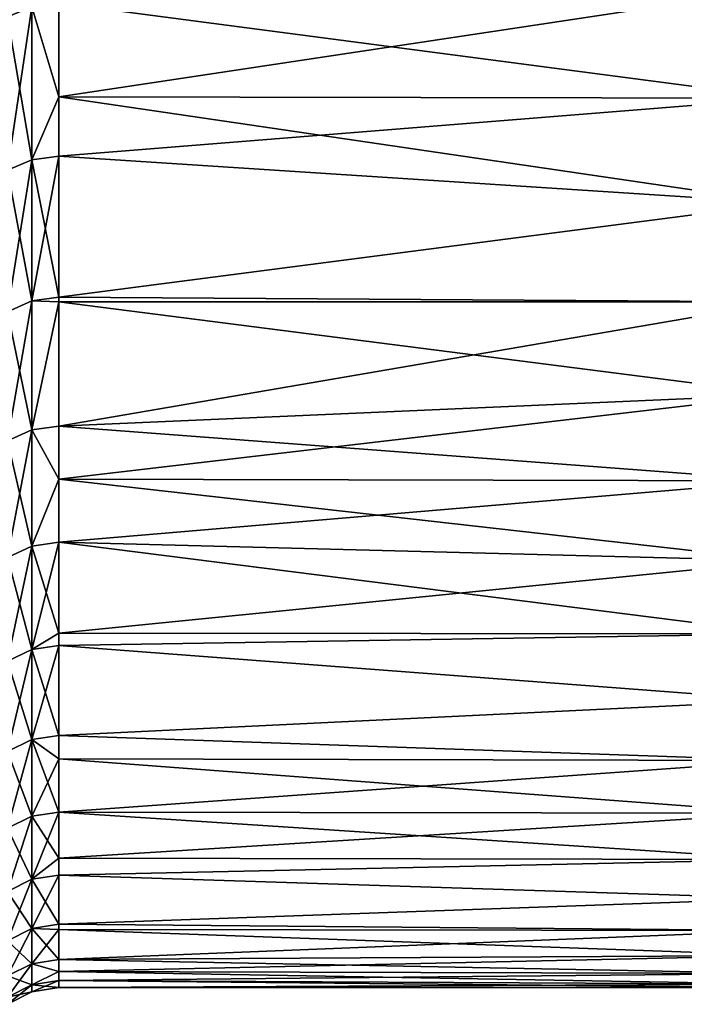
# Model space of a CAD drawing. Extents: x -26 to 70, y -205 to 28.
# Drawn here: x 35 to 37, y -28 to -25 of the extents above; entities that cross this region are included whole.
import ezdxf

# ---------------------------------------------------------------- set-up
doc = ezdxf.new("R2010")
doc.units = 0
doc.header["$MEASUREMENT"] = 0
doc.layers.add('L2', color=7, linetype='Continuous')

msp = doc.modelspace()

# ---------------------------------------------------------------- linework, layer by layer
at = {"layer": 'L2', "color": 7}
for points in [[(37.28872, -24.56231, 62.58013), (34.8, -24.61705, 62.50437), (37.28872, -24.94331, 62.03481)], [(37.28872, -24.94331, 41.96519), (34.8, -24.93855, 41.96843), (37.28872, -24.56231, 41.41986)], [(37.28872, -24.56231, 41.41986), (34.8, -24.93855, 41.96843), (34.8, -24.61705, 41.49562)], [(34.70729, -25.15492, 42.26053), (34.62366, -25.19076, 42.23749), (34.70729, -24.62897, 41.48706)], [(34.70729, -24.62897, 41.48706), (34.62366, -25.19076, 42.23749), (34.62366, -24.66358, 41.46219)], [(34.70729, -24.62897, 62.51294), (34.62366, -24.66358, 62.53781), (34.70729, -25.15492, 61.73947)], [(34.70729, -24.62897, 62.51294), (34.8, -24.93855, 62.03157), (34.8, -24.61705, 62.50437)], [(34.70729, -24.62897, 41.48706), (34.8, -24.61705, 41.49562), (34.8, -24.93855, 41.96843)], [(34.70729, -25.15492, 61.73947), (34.8, -24.93855, 62.03157), (34.70729, -24.62897, 62.51294)], [(34.70729, -24.62897, 41.48706), (34.8, -24.93855, 41.96843), (34.70729, -25.15492, 42.26053)], [(37.28872, -24.94331, 62.03481), (34.8, -24.61705, 62.50437), (34.8, -24.93855, 62.03157)], [(34.70729, -25.15492, 61.73947), (34.62366, -24.66358, 62.53781), (34.62366, -25.19076, 61.76251)], [(34.70729, -25.15492, 61.73947), (34.8, -25.14256, 61.73154), (34.8, -24.93855, 62.03157)], [(34.70729, -25.15492, 42.26053), (34.8, -24.93855, 41.96843), (34.8, -25.14256, 42.26847)], [(37.28872, -24.94331, 62.03481), (34.8, -24.93855, 62.03157), (37.28872, -25.30391, 61.47578)], [(37.28872, -25.30391, 61.47578), (34.8, -24.93855, 62.03157), (34.8, -25.14256, 61.73154)], [(37.28872, -24.94331, 41.96519), (34.8, -25.14256, 42.26847), (34.8, -24.93855, 41.96843)], [(37.28872, -25.30391, 42.52422), (34.8, -25.14256, 42.26847), (37.28872, -24.94331, 41.96519)], [(34.70729, -25.64, 43.06025), (34.62366, -25.677, 43.03911), (34.70729, -25.15492, 42.26053)], [(34.70729, -25.15492, 42.26053), (34.62366, -25.677, 43.03911), (34.62366, -25.19076, 42.23749)], [(34.70729, -25.15492, 61.73947), (34.62366, -25.19076, 61.76251), (34.70729, -25.64, 60.93975)], [(34.8, -25.62726, 60.93246), (34.8, -25.14256, 61.73154), (34.70729, -25.15492, 61.73947)], [(34.70729, -25.15492, 42.26053), (34.8, -25.14256, 42.26847), (34.70729, -25.64, 43.06025)], [(34.8, -25.14256, 42.26847), (34.8, -25.62726, 43.06754), (34.70729, -25.64, 43.06025)], [(34.70729, -25.64, 60.93975), (34.8, -25.62726, 60.93246), (34.70729, -25.15492, 61.73947)], [(37.28872, -25.30391, 61.47578), (34.8, -25.14256, 61.73154), (34.8, -25.62726, 60.93246)], [(37.28872, -25.30391, 42.52422), (34.8, -25.62726, 43.06754), (34.8, -25.14256, 42.26847)], [(34.70729, -25.64, 60.93975), (34.62366, -25.19076, 61.76251), (34.62366, -25.677, 60.96089)], [(37.28872, -25.30391, 61.47578), (34.8, -25.62726, 60.93246), (37.28872, -25.6436, 60.90381)], [(37.28872, -25.6436, 43.0962), (34.8, -25.62726, 43.06754), (37.28872, -25.30391, 42.52422)], [(34.70729, -26.08293, 43.88408), (34.62366, -26.12097, 43.86488), (34.70729, -25.64, 43.06025)], [(34.70729, -25.64, 43.06025), (34.62366, -26.12097, 43.86488), (34.62366, -25.677, 43.03911)], [(34.70729, -25.64, 60.93975), (34.62366, -25.677, 60.96089), (34.70729, -26.08293, 60.11592)], [(34.70729, -25.64, 60.93975), (34.8, -25.64287, 60.90342), (34.8, -25.62726, 60.93246)], [(34.70729, -25.64, 43.06025), (34.8, -25.62726, 43.06754), (34.8, -25.64287, 43.09659)], [(34.70729, -26.08293, 60.11592), (34.8, -25.64287, 60.90342), (34.70729, -25.64, 60.93975)], [(34.70729, -25.64, 43.06025), (34.8, -25.64287, 43.09659), (34.70729, -26.08293, 43.88408)], [(34.70729, -26.08293, 60.11592), (34.8, -26.06982, 60.10931), (34.8, -25.64287, 60.90342)], [(34.8, -25.64287, 43.09659), (34.8, -26.06982, 43.89069), (34.70729, -26.08293, 43.88408)], [(37.28872, -25.6436, 60.90381), (34.8, -25.62726, 60.93246), (34.8, -25.64287, 60.90342)], [(37.28872, -25.6436, 43.0962), (34.8, -25.64287, 43.09659), (34.8, -25.62726, 43.06754)], [(37.28872, -25.6436, 60.90381), (34.8, -25.64287, 60.90342), (37.28872, -25.96193, 60.31967)], [(37.28872, -25.96193, 60.31967), (34.8, -25.64287, 60.90342), (34.8, -26.06982, 60.10931)], [(37.28872, -25.6436, 43.0962), (34.8, -26.06982, 43.89069), (34.8, -25.64287, 43.09659)], [(37.28872, -25.96193, 43.68033), (34.8, -26.06982, 43.89069), (37.28872, -25.6436, 43.0962)], [(34.70729, -26.08293, 60.11592), (34.62366, -25.677, 60.96089), (34.62366, -26.12097, 60.13512)], [(37.28872, -25.96193, 60.31967), (34.8, -26.06982, 60.10931), (37.28872, -26.25845, 59.72417)], [(37.28872, -26.25845, 44.27583), (34.8, -26.253, 44.2784), (37.28872, -25.96193, 43.68033)], [(37.28872, -25.96193, 43.68033), (34.8, -26.253, 44.2784), (34.8, -26.06982, 43.89069)], [(34.70729, -26.4825, 44.72978), (34.62366, -26.52149, 44.71259), (34.70729, -26.08293, 43.88408)], [(34.70729, -26.08293, 43.88408), (34.62366, -26.52149, 44.71259), (34.62366, -26.12097, 43.86488)], [(34.70729, -26.08293, 60.11592), (34.62366, -26.12097, 60.13512), (34.70729, -26.4825, 59.27021)], [(34.8, -26.253, 59.7216), (34.8, -26.06982, 60.10931), (34.70729, -26.08293, 60.11592)], [(34.70729, -26.08293, 43.88408), (34.8, -26.06982, 43.89069), (34.8, -26.253, 44.2784)], [(34.8, -26.253, 59.7216), (34.70729, -26.08293, 60.11592), (34.70729, -26.4825, 59.27021)], [(34.70729, -26.08293, 43.88408), (34.8, -26.253, 44.2784), (34.70729, -26.4825, 44.72978)], [(37.28872, -26.25845, 59.72417), (34.8, -26.06982, 60.10931), (34.8, -26.253, 59.7216)], [(34.70729, -26.4825, 59.27021), (34.62366, -26.12097, 60.13512), (34.62366, -26.52149, 59.28741)], [(34.70729, -26.4825, 59.27021), (34.8, -26.46906, 59.26429), (34.8, -26.253, 59.7216)], [(34.70729, -26.4825, 44.72978), (34.8, -26.253, 44.2784), (34.8, -26.46906, 44.73571)], [(37.28872, -26.25845, 59.72417), (34.8, -26.253, 59.7216), (37.28872, -26.53277, 59.11812)], [(37.28872, -26.53277, 59.11812), (34.8, -26.253, 59.7216), (34.8, -26.46906, 59.26429)], [(37.28872, -26.25845, 44.27583), (34.8, -26.46906, 44.73571), (34.8, -26.253, 44.2784)], [(37.28872, -26.53277, 44.88188), (34.8, -26.46906, 44.73571), (37.28872, -26.25845, 44.27583)], [(34.70729, -26.83763, 45.59509), (34.62366, -26.87746, 45.57994), (34.70729, -26.4825, 44.72978)], [(34.70729, -26.4825, 44.72978), (34.62366, -26.87746, 45.57994), (34.62366, -26.52149, 44.71259)], [(34.70729, -26.4825, 59.27021), (34.62366, -26.52149, 59.28741), (34.70729, -26.83763, 58.40491)], [(34.70729, -26.4825, 59.27021), (34.8, -26.78217, 58.50139), (34.8, -26.46906, 59.26429)], [(34.70729, -26.4825, 44.72978), (34.8, -26.46906, 44.73571), (34.70729, -26.83763, 45.59509)], [(34.8, -26.46906, 44.73571), (34.8, -26.78217, 45.49861), (34.70729, -26.83763, 45.59509)], [(34.70729, -26.83763, 58.40491), (34.8, -26.78217, 58.50139), (34.70729, -26.4825, 59.27021)], [(37.28872, -26.53277, 59.11812), (34.8, -26.46906, 59.26429), (37.28872, -26.7845, 58.50235)], [(37.28872, -26.7845, 58.50235), (34.8, -26.46906, 59.26429), (34.8, -26.78217, 58.50139)], [(37.28872, -26.53277, 44.88188), (34.8, -26.78217, 45.49861), (34.8, -26.46906, 44.73571)], [(34.70729, -26.83763, 58.40491), (34.62366, -26.52149, 59.28741), (34.62366, -26.87746, 58.42006)], [(37.28872, -26.7845, 45.49765), (34.8, -26.78217, 45.49861), (37.28872, -26.53277, 44.88188)], [(34.70729, -26.83763, 58.40491), (34.8, -26.82391, 58.39969), (34.8, -26.78217, 58.50139)], [(34.70729, -26.83763, 45.59509), (34.8, -26.78217, 45.49861), (34.8, -26.82391, 45.60031)], [(37.28872, -26.7845, 58.50235), (34.8, -26.78217, 58.50139), (34.8, -26.82391, 58.39969)], [(37.28872, -26.7845, 45.49765), (34.8, -26.82391, 45.60031), (34.8, -26.78217, 45.49861)], [(37.28872, -26.7845, 58.50235), (34.8, -26.82391, 58.39969), (37.28872, -27.01331, 57.8777)], [(37.28872, -27.01331, 46.1223), (34.8, -26.82391, 45.60031), (37.28872, -26.7845, 45.49765)], [(34.8, -27.1334, 57.51784), (34.8, -26.82391, 58.39969), (34.70729, -26.83763, 58.40491)], [(34.70729, -26.83763, 45.59509), (34.8, -26.82391, 45.60031), (34.70729, -27.14738, 46.47766)], [(34.8, -26.82391, 45.60031), (34.8, -27.1334, 46.48216), (34.70729, -27.14738, 46.47766)], [(37.28872, -27.01331, 57.8777), (34.8, -26.82391, 58.39969), (34.8, -27.1334, 57.51784)], [(37.28872, -27.01331, 46.1223), (34.8, -27.1334, 46.48216), (34.8, -26.82391, 45.60031)], [(34.70729, -27.14738, 46.47766), (34.62366, -27.18794, 46.4646), (34.70729, -26.83763, 45.59509)], [(34.70729, -26.83763, 45.59509), (34.62366, -27.18794, 46.4646), (34.62366, -26.87746, 45.57994)], [(34.70729, -26.83763, 58.40491), (34.62366, -26.87746, 58.42006), (34.70729, -27.14738, 57.52234)], [(34.70729, -27.14738, 57.52234), (34.8, -27.1334, 57.51784), (34.70729, -26.83763, 58.40491)], [(34.70729, -27.14738, 57.52234), (34.62366, -26.87746, 58.42006), (34.62366, -27.18794, 57.5354)], [(37.28872, -27.01331, 57.8777), (34.8, -27.1334, 57.51784), (37.28872, -27.21888, 57.24502)], [(37.28872, -27.21888, 46.75499), (34.8, -27.1334, 46.48216), (37.28872, -27.01331, 46.1223)], [(34.70729, -27.14738, 57.52234), (34.8, -27.21394, 57.24356), (34.8, -27.1334, 57.51784)], [(34.70729, -27.14738, 46.47766), (34.8, -27.1334, 46.48216), (34.8, -27.21394, 46.75644)], [(37.28872, -27.21888, 57.24502), (34.8, -27.1334, 57.51784), (34.8, -27.21394, 57.24356)], [(37.28872, -27.21888, 46.75499), (34.8, -27.21394, 46.75644), (34.8, -27.1334, 46.48216)], [(34.70729, -27.41089, 47.37512), (34.62366, -27.45208, 47.36418), (34.70729, -27.14738, 46.47766)], [(34.70729, -27.14738, 46.47766), (34.62366, -27.45208, 47.36418), (34.62366, -27.18794, 46.4646)], [(34.70729, -27.14738, 57.52234), (34.62366, -27.18794, 57.5354), (34.70729, -27.41089, 56.62488)], [(34.70729, -27.41089, 56.62488), (34.8, -27.3967, 56.62111), (34.70729, -27.14738, 57.52234)], [(34.8, -27.3967, 56.62111), (34.8, -27.21394, 57.24356), (34.70729, -27.14738, 57.52234)], [(34.70729, -27.14738, 46.47766), (34.8, -27.21394, 46.75644), (34.70729, -27.41089, 47.37512)], [(34.70729, -27.41089, 56.62488), (34.62366, -27.18794, 57.5354), (34.62366, -27.45208, 56.63582)], [(34.70729, -27.41089, 47.37512), (34.8, -27.21394, 46.75644), (34.8, -27.3967, 47.37889)], [(37.28872, -27.21888, 57.24502), (34.8, -27.21394, 57.24356), (37.28872, -27.40093, 56.60517)], [(37.28872, -27.40093, 56.60517), (34.8, -27.21394, 57.24356), (34.8, -27.3967, 56.62111)], [(37.28872, -27.21888, 46.75499), (34.8, -27.3967, 47.37889), (34.8, -27.21394, 46.75644)], [(37.28872, -27.40093, 47.39483), (34.8, -27.3967, 47.37889), (37.28872, -27.21888, 46.75499)], [(34.70729, -27.41089, 56.62488), (34.8, -27.55456, 55.95792), (34.8, -27.3967, 56.62111)], [(34.70729, -27.41089, 47.37512), (34.8, -27.3967, 47.37889), (34.70729, -27.62748, 48.28504)], [(34.8, -27.3967, 47.37889), (34.8, -27.55456, 48.04207), (34.70729, -27.62748, 48.28504)], [(37.28872, -27.40093, 56.60517), (34.8, -27.3967, 56.62111), (37.28872, -27.55922, 55.95903)], [(37.28872, -27.40093, 47.39483), (34.8, -27.55456, 48.04207), (34.8, -27.3967, 47.37889)], [(34.8, -27.3967, 56.62111), (34.8, -27.55456, 55.95792), (37.28872, -27.55922, 55.95903)], [(37.28872, -27.55922, 48.04096), (34.8, -27.55456, 48.04207), (37.28872, -27.40093, 47.39483)], [(34.70729, -27.62748, 48.28504), (34.62366, -27.66917, 48.27626), (34.70729, -27.41089, 47.37512)], [(34.70729, -27.41089, 47.37512), (34.62366, -27.66917, 48.27626), (34.62366, -27.45208, 47.36418)], [(34.70729, -27.41089, 56.62488), (34.62366, -27.45208, 56.63582), (34.70729, -27.62748, 55.71496)], [(34.70729, -27.62748, 55.71496), (34.8, -27.55456, 55.95792), (34.70729, -27.41089, 56.62488)], [(34.70729, -27.62748, 55.71496), (34.62366, -27.45208, 56.63582), (34.62366, -27.66917, 55.72375)], [(34.70729, -27.62748, 55.71496), (34.8, -27.61311, 55.71193), (34.8, -27.55456, 55.95792)], [(34.70729, -27.62748, 48.28504), (34.8, -27.55456, 48.04207), (34.8, -27.61311, 48.28807)], [(37.28872, -27.55922, 48.04096), (34.8, -27.61311, 48.28807), (34.8, -27.55456, 48.04207)], [(37.28872, -27.55922, 55.95903), (34.8, -27.55456, 55.95792), (34.8, -27.61311, 55.71193)], [(37.28872, -27.69352, 48.69251), (34.8, -27.61311, 48.28807), (37.28872, -27.55922, 48.04096)], [(37.28872, -27.55922, 55.95903), (34.8, -27.61311, 55.71193), (37.28872, -27.69352, 55.30749)], [(34.70729, -27.79653, 49.20498), (34.62366, -27.83863, 49.19837), (34.70729, -27.62748, 48.28504)], [(34.70729, -27.62748, 48.28504), (34.62366, -27.83863, 49.19837), (34.62366, -27.66917, 48.27626)], [(34.70729, -27.62748, 55.71496), (34.62366, -27.66917, 55.72375), (34.70729, -27.79653, 54.79502)], [(34.8, -27.78203, 54.79274), (34.8, -27.61311, 55.71193), (34.70729, -27.62748, 55.71496)], [(34.70729, -27.62748, 48.28504), (34.8, -27.61311, 48.28807), (34.70729, -27.79653, 49.20498)], [(34.8, -27.61311, 48.28807), (34.8, -27.78203, 49.20726), (34.70729, -27.79653, 49.20498)], [(34.70729, -27.79653, 54.79502), (34.8, -27.78203, 54.79274), (34.70729, -27.62748, 55.71496)], [(37.28872, -27.69352, 48.69251), (34.8, -27.78203, 49.20726), (34.8, -27.61311, 48.28807)], [(37.28872, -27.69352, 55.30749), (34.8, -27.61311, 55.71193), (34.8, -27.78203, 54.79274)], [(34.70729, -27.79653, 54.79502), (34.62366, -27.66917, 55.72375), (34.62366, -27.83863, 54.80163)], [(37.28872, -27.80365, 49.34857), (34.8, -27.78203, 49.20726), (37.28872, -27.69352, 48.69251)], [(37.28872, -27.69352, 55.30749), (34.8, -27.78203, 54.79274), (37.28872, -27.80365, 54.65143)], [(34.70729, -27.91762, 50.13246), (34.62366, -27.96, 50.12804), (34.70729, -27.79653, 49.20498)], [(34.70729, -27.79653, 49.20498), (34.62366, -27.96, 50.12804), (34.62366, -27.83863, 49.19837)], [(34.70729, -27.79653, 54.79502), (34.62366, -27.83863, 54.80163), (34.70729, -27.91762, 53.86754)], [(34.70729, -27.79653, 54.79502), (34.8, -27.80053, 54.65102), (34.8, -27.78203, 54.79274)], [(34.70729, -27.79653, 49.20498), (34.8, -27.78203, 49.20726), (34.8, -27.80053, 49.34898)], [(34.70729, -27.91762, 53.86754), (34.8, -27.90301, 53.86602), (34.70729, -27.79653, 54.79502)], [(34.8, -27.90301, 53.86602), (34.8, -27.80053, 54.65102), (34.70729, -27.79653, 54.79502)], [(34.70729, -27.79653, 49.20498), (34.8, -27.80053, 49.34898), (34.70729, -27.91762, 50.13246)], [(34.8, -27.80053, 49.34898), (34.8, -27.90301, 50.13398), (34.70729, -27.91762, 50.13246)], [(37.28872, -27.80365, 54.65143), (34.8, -27.78203, 54.79274), (34.8, -27.80053, 54.65102)], [(37.28872, -27.80365, 49.34857), (34.8, -27.80053, 49.34898), (34.8, -27.78203, 49.20726)], [(37.28872, -27.80365, 54.65143), (34.8, -27.80053, 54.65102), (37.28872, -27.88946, 53.99175)], [(37.28872, -27.88946, 53.99175), (34.8, -27.80053, 54.65102), (34.8, -27.90301, 53.86602)], [(37.28872, -27.80365, 49.34857), (34.8, -27.90301, 50.13398), (34.8, -27.80053, 49.34898)], [(37.28872, -27.88946, 50.00825), (34.8, -27.90301, 50.13398), (37.28872, -27.80365, 49.34857)], [(34.70729, -27.91762, 53.86754), (34.62366, -27.83863, 54.80163), (34.62366, -27.96, 53.87196)], [(34.70729, -27.91762, 53.86754), (34.8, -27.94494, 53.32888), (34.8, -27.90301, 53.86602)], [(34.70729, -27.91762, 50.13246), (34.8, -27.90301, 50.13398), (34.8, -27.94494, 50.67112)], [(37.28872, -27.88946, 53.99175), (34.8, -27.90301, 53.86602), (37.28872, -27.95085, 53.32934)], [(37.28872, -27.95085, 50.67065), (34.8, -27.94494, 50.67112), (37.28872, -27.88946, 50.00825)], [(37.28872, -27.88946, 50.00825), (34.8, -27.94494, 50.67112), (34.8, -27.90301, 50.13398)], [(37.28872, -27.95085, 53.32934), (34.8, -27.90301, 53.86602), (34.8, -27.94494, 53.32888)], [(34.70729, -27.9904, 51.06497), (34.62366, -28.03295, 51.06276), (34.70729, -27.91762, 50.13246)], [(34.70729, -27.91762, 50.13246), (34.62366, -28.03295, 51.06276), (34.62366, -27.96, 50.12804)], [(34.70729, -27.91762, 53.86754), (34.62366, -27.96, 53.87196), (34.70729, -27.9904, 52.93503)], [(34.70729, -27.9904, 52.93503), (34.8, -27.94494, 53.32888), (34.70729, -27.91762, 53.86754)], [(34.70729, -27.91762, 50.13246), (34.8, -27.94494, 50.67112), (34.70729, -27.9904, 51.06497)], [(34.70729, -27.9904, 51.06497), (34.8, -27.94494, 50.67112), (34.8, -27.97574, 51.06573)], [(34.70729, -27.9904, 52.93503), (34.8, -27.97574, 52.93427), (34.8, -27.94494, 53.32888)], [(37.28872, -27.95085, 53.32934), (34.8, -27.94494, 53.32888), (37.28872, -27.98771, 52.66513)], [(37.28872, -27.98771, 52.66513), (34.8, -27.94494, 53.32888), (34.8, -27.97574, 52.93427)], [(37.28872, -27.95085, 50.67065), (34.8, -27.97574, 51.06573), (34.8, -27.94494, 50.67112)], [(37.28872, -27.98771, 51.33487), (34.8, -27.97574, 51.06573), (37.28872, -27.95085, 50.67065)], [(34.70729, -27.9904, 52.93503), (34.62366, -27.96, 53.87196), (34.62366, -28.03295, 52.93724)], [(34.70729, -27.9904, 51.06497), (34.8, -27.97574, 51.06573), (34.70729, -28.01468, 52)], [(34.70729, -28.01468, 52), (34.8, -27.97574, 51.06573), (34.8, -28, 52)], [(34.70729, -27.9904, 52.93503), (34.8, -28, 52), (34.8, -27.97574, 52.93427)], [(37.28872, -27.98771, 52.66513), (34.8, -27.97574, 52.93427), (37.28872, -28, 52)], [(37.28872, -28, 52), (34.8, -27.97574, 52.93427), (34.8, -28, 52)], [(37.28872, -27.98771, 51.33487), (34.8, -28, 52), (34.8, -27.97574, 51.06573)], [(34.70729, -27.9904, 52.93503), (34.62366, -28.03295, 52.93724), (34.70729, -28.01468, 52)], [(34.70729, -28.01468, 52), (34.62366, -28.05729, 52), (34.70729, -27.9904, 51.06497)], [(34.70729, -27.9904, 51.06497), (34.62366, -28.05729, 52), (34.62366, -28.03295, 51.06276)], [(34.70729, -28.01468, 52), (34.62366, -28.03295, 52.93724), (34.62366, -28.05729, 52)], [(34.70729, -28.01468, 52), (34.8, -28, 52), (34.70729, -27.9904, 52.93503)], [(37.28872, -28, 52), (34.8, -28, 52), (37.28872, -27.98771, 51.33487)]]:
    msp.add_3dface(points, dxfattribs=at)

doc.saveas('drawing.dxf')
